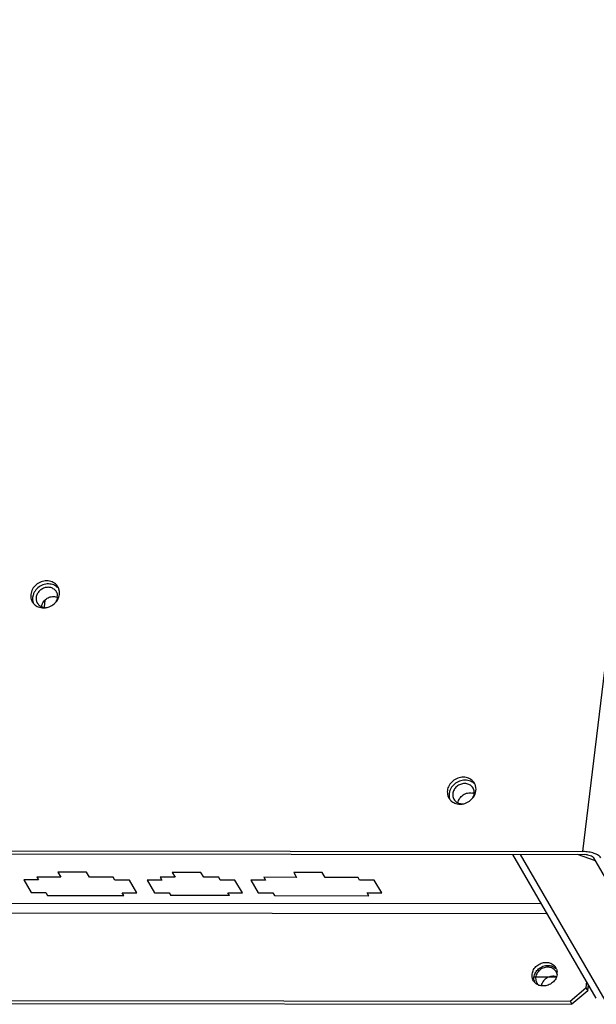
# Paper-space layout 'KOMPLETTMONTAGE_SAM_1_2' of a CAD drawing. Units: inches. Extents: x 0 to 16.5, y 0 to 11.7.
# Drawn here: x 14.8 to 15.2, y 1.4 to 2.1 of the extents above; entities that cross this region are included whole.
import ezdxf

# ---------------------------------------------------------------- set-up
doc = ezdxf.new("R2010")
doc.units = ezdxf.units.IN
doc.header["$LTSCALE"] = 0.909449
doc.header["$MEASUREMENT"] = 0
doc.layers.get('0').update_dxf_attribs({"linetype": 'CONTINUOUS'})
doc.layers.add('02___PRT_ALL_AXES', color=7, linetype='CONTINUOUS')

psp = doc.layouts.new('KOMPLETTMONTAGE_SAM_1_2')

# ---------------------------------------------------------------- linework, layer by layer
at = {"color": 7, "linetype": 'CONTINUOUS'}
for p, q in [((15.2085, 1.48245), (15.36264, 2.76289)), ((14.77949, 1.68275), (14.77881, 1.6771)), ((13.24893, 1.48454), (15.2085, 1.48245)), ((13.25035, 1.48211), (15.20991, 1.48002)), ((15.21914, 1.36556), (15.15253, 1.48008)), ((15.22806, 1.36074), (15.15865, 1.48007)), ((15.21844, 1.47514), (15.20422, 1.48002)), ((15.2122, 1.47983), (15.21436, 1.4793)), ((15.28219, 1.36555), (15.21703, 1.47758)), ((14.7744, 1.45986), (14.76272, 1.45987)), ((14.76272, 1.45987), (14.7686, 1.44977)), ((14.79217, 1.46209), (14.77309, 1.46211)), ((14.77309, 1.46211), (14.7744, 1.45986)), ((14.81269, 1.46596), (14.7899, 1.46599)), ((14.7899, 1.46599), (14.79217, 1.46209)), ((14.81496, 1.46207), (14.81269, 1.46596)), ((14.83404, 1.46205), (14.81496, 1.46207)), ((14.83535, 1.45979), (14.83404, 1.46205)), ((14.84703, 1.45978), (14.83535, 1.45979)), ((14.85291, 1.44968), (14.84703, 1.45978)), ((14.87266, 1.45975), (14.86098, 1.45977)), ((14.86098, 1.45977), (14.86686, 1.44966)), ((14.88331, 1.46199), (14.87135, 1.46201)), ((14.87135, 1.46201), (14.87266, 1.45975)), ((14.90383, 1.46587), (14.88105, 1.46589)), ((14.88105, 1.46589), (14.88331, 1.46199)), ((14.9061, 1.46197), (14.90383, 1.46587)), ((14.91806, 1.46196), (14.9061, 1.46197)), ((14.91937, 1.4597), (14.91806, 1.46196)), ((14.93105, 1.45969), (14.91937, 1.4597)), ((14.93693, 1.44959), (14.93105, 1.45969)), ((14.95526, 1.45967), (14.94358, 1.45968)), ((14.94358, 1.45968), (14.94946, 1.44957)), ((14.98015, 1.46189), (14.95395, 1.46192)), ((14.95395, 1.46192), (14.95526, 1.45967)), ((15.00067, 1.46576), (14.97789, 1.46579)), ((14.97789, 1.46579), (14.98015, 1.46189)), ((15.00294, 1.46187), (15.00067, 1.46576)), ((15.02914, 1.46184), (15.00294, 1.46187)), ((15.03045, 1.45959), (15.02914, 1.46184)), ((15.04213, 1.45957), (15.03045, 1.45959)), ((15.04801, 1.44947), (15.04213, 1.45957)), ((14.7686, 1.44977), (14.78028, 1.44975)), ((14.78028, 1.44975), (14.78159, 1.4475)), ((14.78159, 1.4475), (14.84254, 1.44744)), ((14.84123, 1.44969), (14.85291, 1.44968)), ((14.84254, 1.44744), (14.84123, 1.44969)), ((14.86686, 1.44966), (14.87854, 1.44965)), ((14.87854, 1.44965), (14.87985, 1.4474)), ((14.92656, 1.44735), (14.87985, 1.4474)), ((14.92525, 1.4496), (14.93693, 1.44959)), ((14.92656, 1.44735), (14.92525, 1.4496)), ((14.94946, 1.44957), (14.96114, 1.44956)), ((14.96114, 1.44956), (14.96245, 1.44731)), ((14.96245, 1.44731), (15.03764, 1.44723)), ((15.03633, 1.44948), (15.04801, 1.44947)), ((15.03764, 1.44723), (15.03633, 1.44948)), ((14.61717, 1.44159), (15.17527, 1.441)), ((14.61615, 1.43378), (15.17981, 1.43318)), ((15.18713, 1.38231), (15.16941, 1.38233)), ((15.19816, 1.36321), (15.21085, 1.37396)), ((15.21143, 1.37882), (15.21085, 1.37396)), ((15.21085, 1.37396), (15.21226, 1.37152)), ((15.21226, 1.37152), (15.21285, 1.37638)), ((13.33543, 1.3652), (15.19816, 1.36321)), ((15.21226, 1.37152), (15.19957, 1.36077)), ((13.33685, 1.36276), (15.19957, 1.36077)), ((15.19816, 1.36321), (15.19957, 1.36077))]:
    psp.add_line(p, q, dxfattribs=at)
for centre, radius, start, end in [((14.78444, 1.67672), 0.0077, 170.85001, 173.13118), ((15.20988, 1.46559), 0.01442, 80.74586, 89.87321)]:
    psp.add_arc(centre, radius, start, end, dxfattribs=at)
for points, knots in [([(14.77684, 1.67795), (14.77699, 1.67892), (14.77773, 1.68096), (14.77987, 1.68351), (14.78288, 1.68527), (14.78627, 1.68591), (14.78851, 1.6855), (14.78952, 1.68508)], [0, 0, 0, 0, 0.178842, 0.385093, 0.594927, 0.80129, 1, 1, 1, 1]), ([(15.21738, 1.48102), (15.21598, 1.4815), (15.21304, 1.4822), (15.21003, 1.48245), (15.2085, 1.48245)], [0, 0, 0, 0, 0.491568, 1, 1, 1, 1]), ([(15.21436, 1.4793), (15.21495, 1.4791), (15.21593, 1.47867), (15.2168, 1.47797), (15.21703, 1.47758)], [0, 0, 0, 0, 0.580831, 1, 1, 1, 1]), ([(15.22272, 1.47757), (15.22227, 1.47835), (15.22053, 1.47976), (15.21856, 1.48062), (15.21738, 1.48102)], [0, 0, 0, 0, 0.419169, 1, 1, 1, 1])]:
    psp.add_open_spline(points, degree=3, knots=knots, dxfattribs=at)
at = {"layer": '02___PRT_ALL_AXES', "color": 7, "linetype": 'CONTINUOUS'}
for p, q in [((14.79108, 1.6896), (14.79069, 1.69148)), ((14.77009, 1.68679), (14.7697, 1.68495)), ((15.1022, 1.53039), (15.10181, 1.52856)), ((15.1225, 1.52828), (15.12318, 1.53097)), ((15.1232, 1.53321), (15.12281, 1.53509)), ((15.16806, 1.38219), (15.16799, 1.38476)), ((15.18666, 1.38734), (15.18566, 1.38845)), ((15.18783, 1.3847), (15.18703, 1.38678)), ((15.18751, 1.38864), (15.18793, 1.38687))]:
    psp.add_line(p, q, dxfattribs=at)
for centre, radius, start, end in [((14.78193, 1.68869), 0.0092, 30.1701, 43.10216), ((14.78272, 1.68587), 0.00698, 30.26145, 48.71114), ((14.78338, 1.68628), 0.00916, 43.14384, 46.77267), ((14.78192, 1.68868), 0.00921, 21.20123, 30.19832), ((14.78206, 1.68874), 0.00906, 17.64528, 21.19053), ((14.7811, 1.68857), 0.01004, 353.12807, 5.93509), ((14.77739, 1.68606), 0.00917, 197.67753, 210.21242), ((14.77745, 1.68608), 0.00924, 210.18373, 218.85221), ((14.77735, 1.686), 0.00911, 218.85736, 223.13054), ((14.77739, 1.68604), 0.00916, 223.14384, 226.77267), ((14.77839, 1.68892), 0.01231, 269.95253, 277.35375), ((14.77829, 1.68959), 0.01298, 277.39223, 290.4882), ((15.11405, 1.5323), 0.0092, 30.1701, 43.10216), ((15.1149, 1.52953), 0.0069, 30.1701, 43.10216), ((15.11492, 1.52954), 0.00688, 17.67753, 30.21242), ((15.11549, 1.52988), 0.00916, 43.14384, 46.77267), ((15.11404, 1.53229), 0.00921, 21.20123, 30.19832), ((15.11418, 1.53234), 0.00906, 17.64528, 21.19053), ((15.11322, 1.53217), 0.01004, 353.128, 5.95167), ((15.10951, 1.52966), 0.00917, 197.67753, 210.21242), ((15.10957, 1.52969), 0.00924, 210.18373, 218.85221), ((15.10946, 1.52961), 0.00911, 218.85736, 223.13054), ((15.1095, 1.52965), 0.00916, 223.14384, 226.77267), ((15.1115, 1.52756), 0.00688, 197.67753, 210.21242), ((15.11058, 1.53326), 0.01295, 310.18724, 323.092), ((15.11855, 1.52121), 0.00809, 66.28028, 77.43254), ((15.11051, 1.53253), 0.01231, 269.9529, 277.40381), ((15.18075, 1.38293), 0.00739, 48.36551, 64.25322), ((15.17994, 1.3859), 0.00805, 19.90743, 43.10216), ((15.18459, 1.37433), 0.00876, 79.65771, 89.96033), ((15.18468, 1.37477), 0.0083, 71.97983, 79.65732), ((15.18121, 1.38341), 0.00672, 30.10518, 35.80946), ((15.17901, 1.38582), 0.00898, 350.94589, 353.13156), ((15.17922, 1.38579), 0.00877, 353.12234, 7.03415), ((15.17601, 1.38362), 0.00807, 210.18085, 220.0978), ((15.17745, 1.38117), 0.00809, 191.30026, 197.61302), ((15.17755, 1.38123), 0.00672, 210.10518, 215.80946), ((15.17657, 1.38448), 0.00911, 247.58804, 251.57014)]:
    psp.add_arc(centre, radius, start, end, dxfattribs=at)
for points, knots in [([(14.78865, 1.69498), (14.7877, 1.69599), (14.78527, 1.69762), (14.7809, 1.69841), (14.77639, 1.69756), (14.77238, 1.69521), (14.76944, 1.69171), (14.76845, 1.68882), (14.76828, 1.68739)], [0, 0, 0, 0, 0.15624, 0.320111, 0.491235, 0.665236, 0.836267, 1, 1, 1, 1]), ([(14.78665, 1.69488), (14.7853, 1.69543), (14.78232, 1.69598), (14.77781, 1.69513), (14.77513, 1.69356), (14.77395, 1.69256)], [0, 0, 0, 0, 0.32195, 0.658148, 1, 1, 1, 1]), ([(14.77395, 1.69256), (14.77279, 1.69158), (14.77126, 1.68976), (14.77033, 1.68758), (14.77009, 1.68679)], [0, 0, 0, 0, 0.647364, 1, 1, 1, 1]), ([(14.78206, 1.69301), (14.78105, 1.69301), (14.77901, 1.69267), (14.77626, 1.69126), (14.77407, 1.68911), (14.7727, 1.68645), (14.77232, 1.68357), (14.77284, 1.68158), (14.77335, 1.68063), (14.77343, 1.68049)], [0, 0, 0, 0, 0.166683, 0.336407, 0.504651, 0.667491, 0.823296, 0.97373, 1, 1, 1, 1]), ([(14.78733, 1.69112), (14.78663, 1.69173), (14.78494, 1.6927), (14.78303, 1.69301), (14.78206, 1.69301)], [0, 0, 0, 0, 0.489115, 1, 1, 1, 1]), ([(14.78848, 1.68161), (14.78884, 1.68222), (14.78952, 1.68373), (14.78986, 1.68631), (14.78934, 1.68831), (14.78883, 1.68925), (14.78875, 1.68939)], [0, 0, 0, 0, 0.258175, 0.605775, 0.941393, 1, 1, 1, 1]), ([(14.78855, 1.68154), (14.78898, 1.68207), (14.79019, 1.68385), (14.79089, 1.68593), (14.79107, 1.68736)], [0, 0, 0, 0, 0.321317, 1, 1, 1, 1]), ([(14.77343, 1.68049), (14.77381, 1.67985), (14.77489, 1.67853), (14.77718, 1.67721), (14.77903, 1.67689), (14.77994, 1.67687)], [0, 0, 0, 0, 0.288458, 0.647814, 1, 1, 1, 1]), ([(14.78284, 1.67743), (14.78428, 1.67797), (14.78636, 1.67919), (14.78803, 1.68089), (14.78855, 1.68154)], [0, 0, 0, 0, 0.650439, 1, 1, 1, 1]), ([(15.12076, 1.53858), (15.11981, 1.5396), (15.11739, 1.54122), (15.11302, 1.54202), (15.10851, 1.54117), (15.1045, 1.53882), (15.10155, 1.53531), (15.10057, 1.53243), (15.1004, 1.531)], [0, 0, 0, 0, 0.15624, 0.320111, 0.491235, 0.665236, 0.836267, 1, 1, 1, 1]), ([(15.11876, 1.53848), (15.11742, 1.53904), (15.11443, 1.53958), (15.10993, 1.53873), (15.10725, 1.53716), (15.10607, 1.53616)], [0, 0, 0, 0, 0.32195, 0.658148, 1, 1, 1, 1]), ([(15.10607, 1.53616), (15.10491, 1.53518), (15.10338, 1.53336), (15.10244, 1.53118), (15.1022, 1.53039)], [0, 0, 0, 0, 0.647364, 1, 1, 1, 1]), ([(15.11994, 1.53425), (15.11922, 1.53501), (15.11741, 1.53623), (15.11413, 1.53682), (15.11075, 1.53619), (15.10774, 1.53443), (15.10553, 1.53179), (15.10479, 1.52963), (15.10466, 1.52856)], [0, 0, 0, 0, 0.15624, 0.320111, 0.491235, 0.665236, 0.836267, 1, 1, 1, 1]), ([(15.10323, 1.52297), (15.1041, 1.52215), (15.10638, 1.52071), (15.10904, 1.52023), (15.1105, 1.52022)], [0, 0, 0, 0, 0.45074, 1, 1, 1, 1]), ([(15.10555, 1.5241), (15.10581, 1.52365), (15.10675, 1.52238), (15.10896, 1.5209), (15.11103, 1.5205), (15.11207, 1.52048)], [0, 0, 0, 0, 0.199757, 0.600927, 1, 1, 1, 1]), ([(15.10891, 1.52125), (15.10906, 1.52248), (15.10999, 1.52495), (15.11275, 1.52777), (15.1164, 1.52936), (15.11906, 1.52939), (15.12031, 1.52911)], [0, 0, 0, 0, 0.242391, 0.496295, 0.752419, 1, 1, 1, 1]), ([(15.11209, 1.52033), (15.11307, 1.52045), (15.11554, 1.52107), (15.11775, 1.52237), (15.11893, 1.52337)], [0, 0, 0, 0, 0.389509, 1, 1, 1, 1]), ([(15.12093, 1.52548), (15.12126, 1.52592), (15.12184, 1.52682), (15.1223, 1.52779), (15.1225, 1.52828)], [0, 0, 0, 0, 0.509725, 1, 1, 1, 1]), ([(15.16799, 1.38476), (15.16814, 1.38602), (15.169, 1.38854), (15.17158, 1.39161), (15.17509, 1.39366), (15.17904, 1.39441), (15.18286, 1.39371), (15.18498, 1.39229), (15.18581, 1.3914)], [0, 0, 0, 0, 0.163733, 0.334764, 0.508765, 0.679889, 0.84376, 1, 1, 1, 1]), ([(15.1706, 1.38593), (15.17125, 1.38709), (15.173, 1.38917), (15.17651, 1.39123), (15.17918, 1.39173), (15.18051, 1.39173)], [0, 0, 0, 0, 0.331354, 0.668465, 1, 1, 1, 1]), ([(15.18035, 1.39039), (15.17905, 1.39039), (15.17642, 1.38982), (15.17422, 1.38831), (15.1733, 1.38736)], [0, 0, 0, 0, 0.496609, 1, 1, 1, 1]), ([(15.16903, 1.37956), (15.16874, 1.38006), (15.16835, 1.38093), (15.16813, 1.38184), (15.16806, 1.38219)], [0, 0, 0, 0, 0.622746, 1, 1, 1, 1]), ([(15.1808, 1.38229), (15.17958, 1.38176), (15.1774, 1.38026), (15.17573, 1.37768), (15.17527, 1.37605), (15.17519, 1.37566)], [0, 0, 0, 0, 0.439804, 0.866715, 1, 1, 1, 1]), ([(15.1731, 1.37606), (15.17198, 1.37652), (15.17082, 1.3773), (15.16992, 1.37831), (15.16983, 1.37842)], [0, 0, 0, 0, 0.89682, 1, 1, 1, 1]), ([(15.18421, 1.37809), (15.18318, 1.37721), (15.18083, 1.37584), (15.17816, 1.37534), (15.17683, 1.37534)], [0, 0, 0, 0, 0.504169, 1, 1, 1, 1])]:
    psp.add_open_spline(points, degree=3, knots=knots, dxfattribs=at)
for points in [[(14.78965, 1.69295), (14.78878, 1.69377), (14.78775, 1.69442), (14.78665, 1.69488)], [(14.76828, 1.68739), (14.76812, 1.68602), (14.76823, 1.6846), (14.76865, 1.68327)], [(14.7697, 1.68495), (14.76953, 1.68359), (14.76965, 1.68216), (14.77007, 1.68084)], [(14.77111, 1.67937), (14.77198, 1.67855), (14.77301, 1.6779), (14.77412, 1.67744)], [(14.77412, 1.67744), (14.77546, 1.67689), (14.77692, 1.67662), (14.77838, 1.67662)], [(15.12177, 1.53656), (15.1209, 1.53738), (15.11987, 1.53803), (15.11876, 1.53848)], [(15.1004, 1.531), (15.10023, 1.52963), (15.10035, 1.5282), (15.10077, 1.52688)], [(15.12175, 1.52854), (15.12188, 1.52957), (15.12179, 1.53063), (15.12147, 1.53163)], [(15.10181, 1.52856), (15.10165, 1.52719), (15.10176, 1.52577), (15.10219, 1.52444)], [(15.10466, 1.52856), (15.10454, 1.52753), (15.10463, 1.52646), (15.10494, 1.52547)], [(15.1208, 1.52558), (15.12129, 1.5265), (15.12163, 1.52751), (15.12175, 1.52854)], [(15.18396, 1.38958), (15.18284, 1.39013), (15.18158, 1.39039), (15.18035, 1.39039)], [(15.18051, 1.39173), (15.18179, 1.39173), (15.18306, 1.3915), (15.18424, 1.39101)], [(15.18424, 1.39101), (15.18536, 1.39055), (15.1864, 1.38985), (15.18723, 1.38897)], [(15.16951, 1.37959), (15.16933, 1.38049), (15.1693, 1.38142), (15.16941, 1.38233)], [(15.16941, 1.38233), (15.16956, 1.38358), (15.16998, 1.38482), (15.1706, 1.38593)], [(15.17126, 1.38412), (15.17085, 1.38298), (15.17068, 1.38174), (15.17083, 1.38053)], [(15.1733, 1.38736), (15.17241, 1.38643), (15.1717, 1.38533), (15.17126, 1.38412)], [(15.1846, 1.38308), (15.1833, 1.38308), (15.182, 1.3828), (15.1808, 1.38229)], [(15.18674, 1.38114), (15.18609, 1.37998), (15.18522, 1.37895), (15.18421, 1.37809)], [(15.18788, 1.3844), (15.1877, 1.38326), (15.1873, 1.38215), (15.18674, 1.38114)], [(15.17083, 1.38053), (15.17095, 1.37959), (15.17125, 1.37867), (15.17173, 1.37785)], [(15.17683, 1.37534), (15.17577, 1.37534), (15.1747, 1.3755), (15.17369, 1.37584)]]:
    psp.add_open_spline(points, degree=3, dxfattribs=at)

doc.saveas('drawing.dxf')
